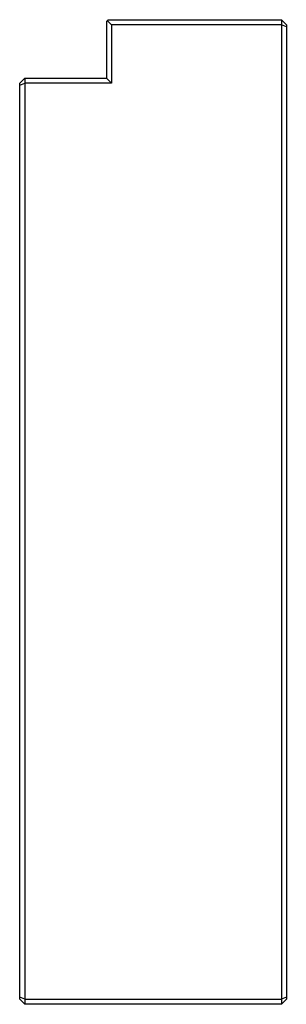
# Model space of a CAD drawing. Extents: x -4 to 284, y 0 to 299.
# Drawn here: x 264 to 280, y 30 to 89 of the extents above; entities that cross this region are included whole.
import ezdxf

# ---------------------------------------------------------------- set-up
doc = ezdxf.new("R2010")
doc.units = 0
doc.header["$LTSCALE"] = 10
doc.header["$MEASUREMENT"] = 0
doc.layers.get('0').update_dxf_attribs({"linetype": 'CONTINUOUS'})

msp = doc.modelspace()

# ---------------------------------------------------------------- linework, layer by layer
for p, q in [((269.3, 89), (269.2, 88.9)), ((269.2, 88.9), (269.2, 85.5)), ((269.5, 88.7), (269.25, 88.95)), ((269.3, 89), (279.7, 89)), ((279.7, 88.7), (269.5, 88.7)), ((269.5, 88.7), (269.5, 85.2)), ((280, 88.7), (279.7, 89)), ((279.7, 89), (279.7, 30)), ((280, 88.576), (279.7, 88.7)), ((280, 88.7), (280, 30.3)), ((264.3, 85.5), (264, 85.2)), ((264, 85.076), (264.3, 85.2)), ((264, 30.3), (264, 85.2)), ((264.3, 85.5), (269.2, 85.5)), ((264.3, 85.5), (264.3, 30)), ((269.5, 85.2), (264.3, 85.2)), ((269.2, 85.5), (269.5, 85.2)), ((264.3, 30.3), (264, 30.424)), ((264, 30.3), (264.3, 30)), ((264.3, 30.3), (279.7, 30.3)), ((280, 30.424), (279.7, 30.3)), ((280, 30.3), (279.7, 30)), ((279.7, 30), (264.3, 30))]:
    msp.add_line(p, q)

doc.saveas('drawing.dxf')
